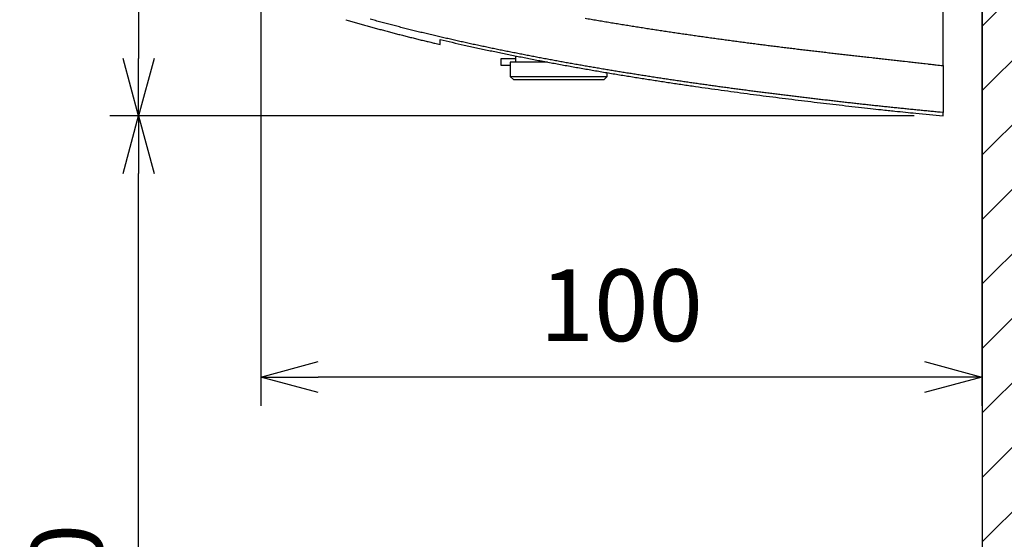
# Model space of a CAD drawing. Units: millimetres. Extents: x -840 to 0, y 0 to 1188.
# Drawn here: x -243 to -105, y 589 to 662 of the extents above; entities that cross this region are included whole.
import ezdxf

# ---------------------------------------------------------------- set-up
doc = ezdxf.new("R2010")
doc.units = ezdxf.units.MM
doc.header["$LTSCALE"] = 4
doc.layers.get('0').update_dxf_attribs({"lineweight": 25})
doc.layers.add('1', color=4, linetype='Continuous', lineweight=15)
doc.styles.get("Standard").update_dxf_attribs({"font": 'simplex.shx', "bigfont": 'extfont.shx'})
doc.dimstyles.new('FURUNO$0', dxfattribs={"dimtxt": 2.5, "dimasz": 2, "dimexe": 1, "dimexo": 1, "dimgap": 1.25, "dimtad": 3, "dimdec": 4, "dimdsep": 46, "dimtxsty": 'Standard', "dimblk": 'OPEN30', "dimcen": 0, "dimclrd": 4, "dimclre": 4, "dimclrt": 4, "dimadec": 4, "dimazin": 2, "dimtm": 1e-09, "dimtfac": 0.8, "dimtdec": 4, "dimtmove": 0, "dimatfit": 0, "dimldrblk": 'OPEN30', "dimfxl": 0, "dimtvp": 1, "dimtolj": 1, "dimtzin": 0, "dimarcsym": 0})

# ---------------------------------------------------------------- blocks, each defined once
blk = doc.blocks.new('_Open30')
at = {"color": 0, "lineweight": -2}
for p, q in [((-1, 0.268), (0, 0)), ((0, 0), (-1, -0.268)), ((0, 0), (-1, 0))]:
    blk.add_line(p, q, dxfattribs=at)
blk = doc.blocks.new('*D11')
at = {"layer": '1', "color": 4, "lineweight": -2}
for p, q in [((-118, 898.96), (-230, 898.96)), ((-226, 890.96), (-226, 656.37)), ((-118, 648.37), (-230, 648.37))]:
    blk.add_line(p, q, dxfattribs=at)
at = {"layer": 'Defpoints', "color": 0}
for p in [(-114, 898.96), (-226, 648.37), (-114, 648.37)]:
    blk.add_point(p, dxfattribs=at)
at = {"layer": '1', "color": 4, "lineweight": -2, "xscale": 8, "yscale": 8, "zscale": 8}
for p, rotation in [((-226, 898.96), 90), ((-226, 648.37), 270)]:
    blk.add_blockref('_Open30', p, dxfattribs=dict(at, rotation=rotation))
at = {"layer": '1', "color": 4, "insert": (-236, 773.67), "char_height": 10, "attachment_point": 5, "rotation": 90}
blk.add_mtext('\\A1;251', dxfattribs=at)
blk = doc.blocks.new('*D14')
at = {"layer": '1', "color": 4, "lineweight": -2}
for p, q in [((-118, 648.37), (-230, 648.37)), ((-226, 506.37), (-226, 640.37)), ((-192.5, 498.37), (-230, 498.37))]:
    blk.add_line(p, q, dxfattribs=at)
at = {"layer": 'Defpoints', "color": 0}
for p in [(-226, 648.37), (-114, 648.37), (-188.5, 498.37)]:
    blk.add_point(p, dxfattribs=at)
at = {"layer": '1', "color": 4, "lineweight": -2, "xscale": 8, "yscale": 8, "zscale": 8}
for p, rotation in [((-226, 648.37), 90), ((-226, 498.37), 270)]:
    blk.add_blockref('_Open30', p, dxfattribs=dict(at, rotation=rotation))
at = {"layer": '1', "color": 4, "insert": (-236, 573.37), "char_height": 10, "attachment_point": 5, "rotation": 90}
blk.add_mtext('\\A1;＃150', dxfattribs=at)
blk = doc.blocks.new('*D15')
at = {"layer": '1', "color": 4, "lineweight": -2}
for p, q in [((-209, 759.38), (-209, 608)), ((-108.59, 666.83), (-108.59, 608)), ((-116.59, 612), (-201, 612))]:
    blk.add_line(p, q, dxfattribs=at)
at = {"layer": 'Defpoints', "color": 0}
for p in [(-209, 763.38), (-108.59, 670.83), (-209, 612)]:
    blk.add_point(p, dxfattribs=at)
at = {"layer": '1', "color": 4, "lineweight": -2, "xscale": 8, "yscale": 8, "zscale": 8, "rotation": 180}
blk.add_blockref('_Open30', (-209, 612), dxfattribs=at)
at = {"layer": '1', "color": 4, "lineweight": -2, "xscale": 8, "yscale": 8, "zscale": 8}
blk.add_blockref('_Open30', (-108.59, 612), dxfattribs=at)
at = {"layer": '1', "color": 4, "insert": (-158.8, 622), "char_height": 10, "attachment_point": 5}
blk.add_mtext('\\A1;100', dxfattribs=at)

msp = doc.modelspace()

# ---------------------------------------------------------------- hatches: boundary and pattern name
at = {"layer": '1'}
h = msp.add_hatch(dxfattribs=at)
h.set_pattern_fill('ANSI31', color=256, scale=2, style=0)
h.set_pattern_definition([(45, (-2, 58), (-4.49013, 4.49013), [])])
h.paths.add_polyline_path([(-188.49993, 938.96363), (-188.49993, 918.96363), (-108.49993, 918.96363), (-108.49993, 498.36751), (-188.49993, 498.36751), (-188.49993, 478.36751), (-88.49993, 478.36751), (-88.49993, 938.96363)])

# ---------------------------------------------------------------- linework, layer by layer
msp.add_line((-108.49993, 498.36751), (-108.49993, 918.96363))
at = {"linetype": 'Continuous'}
for p, q in [((-113.99998, 655.37724), (-113.99998, 666.18696)), ((-183.99998, 658.31312), (-183.99998, 659.00692)), ((-173.49998, 655.88085), (-173.49998, 656.73169)), ((-175.49998, 656.38085), (-173.49998, 656.38085)), ((-175.49998, 655.38085), (-175.49998, 656.38085)), ((-174.24998, 655.38085), (-175.49998, 655.38085)), ((-169.07312, 655.88085), (-174.24998, 655.88085)), ((-174.24998, 655.88085), (-174.24998, 653.88085)), ((-113.99998, 655.37724), (-113.99998, 648.83485)), ((-160.74998, 653.88085), (-160.74998, 654.39237)), ((-174.24998, 653.88085), (-173.74998, 653.38085)), ((-174.24998, 653.88085), (-160.74998, 653.88085)), ((-161.24998, 653.38085), (-173.74998, 653.38085)), ((-161.24998, 653.38085), (-160.74998, 653.88085)), ((-114, 648.36751), (-114, 648.83483)), ((-113.99998, 648.83483), (-113.99998, 648.83485))]:
    msp.add_line(p, q, dxfattribs=at)
for points in [[(-163.82441, 661.98243, 0.000226206), (-163.4152, 661.91152, 0.000224714), (-163.00595, 661.841, 0.000223392), (-162.59667, 661.77084, 0.00022189), (-162.18735, 661.70106, 0.000220559), (-161.77799, 661.63163, 0.000219049), (-161.36858, 661.56258, 0.000217709), (-160.95913, 661.49387, 0.000216191), (-160.54964, 661.42554, 0.000214843), (-160.1401, 661.35754, 0.000213316), (-159.7305, 661.28991, 0.00021196), (-159.32086, 661.22262, 0.000210426), (-158.91116, 661.15568, 0.000209062), (-158.5014, 661.08908, 0.000207517), (-158.09159, 661.02282, 0.000206149), (-157.68172, 660.9569, 0.000204607), (-157.27178, 660.89131, 0.000203218), (-156.86178, 660.82606, 0.00020163), (-156.45172, 660.76113, 0.000200284), (-156.04159, 660.69653, 0.000198839), (-155.63139, 660.63226, 0.00019729), (-155.22112, 660.5683, 0.000195255), (-154.81079, 660.50467, 0.000193409), (-154.4004, 660.44135, 0.000191292), (-153.98997, 660.37835, 0.0001899), (-153.57949, 660.31566, 0.000188861), (-153.16897, 660.25328, 0.000187823), (-152.75841, 660.19121, 0.000186522), (-152.3478, 660.12945, 0.000185399), (-151.93714, 660.06799, 0.000184165), (-151.52645, 660.00684, 0.000183064), (-151.11571, 659.94598, 0.000181813), (-150.70493, 659.88543, 0.000180707), (-150.29411, 659.82518, 0.000179462), (-149.88325, 659.76522, 0.000178357), (-149.47234, 659.70555, 0.000177111), (-149.0614, 659.64618, 0.000176007), (-148.65043, 659.5871, 0.000174762), (-148.23941, 659.52831, 0.000173658), (-147.82836, 659.4698, 0.000172413), (-147.41727, 659.41158, 0.00017131), (-147.00614, 659.35364, 0.000170065), (-146.59498, 659.29598, 0.000168963), (-146.18378, 659.2386, 0.000167719), (-145.77255, 659.1815, 0.000166617), (-145.36129, 659.12467, 0.000165373), (-144.95, 659.06811, 0.000164272), (-144.53867, 659.01183, 0.000163032), (-144.12731, 658.95582, 0.000161927), (-143.71592, 658.90007, 0.000160671), (-143.3045, 658.84459, 0.000159588), (-142.89305, 658.78937, 0.000158399), (-142.48157, 658.73442, 0.00015723), (-142.07007, 658.67972, 0.000155782), (-141.65853, 658.62529, 0.000154953), (-141.24697, 658.5711, 0.00015453), (-140.83538, 658.51718, 0.000154289), (-140.42374, 658.46351, 0.000154156), (-140.01204, 658.41009, 0.00015444), (-139.60029, 658.35692, 0.000155233), (-139.18848, 658.30402, 0.000156176), (-138.77661, 658.25136, 0.000157515), (-138.36467, 658.19896, 0.000158632), (-137.95269, 658.14683, 0.000159819), (-137.54064, 658.09496, 0.000160909), (-137.12853, 658.04334, 0.000162186), (-136.71636, 657.992, 0.000163215), (-136.30414, 657.94093, 0.000164266), (-135.89185, 657.89013, 0.000165577), (-135.47951, 657.83959, 0.00016749), (-135.06711, 657.78934, 0.000166073), (-134.65465, 657.73935, 0.000160974), (-134.24213, 657.68962, 0.000155498), (-133.82956, 657.64014, 0.000148256), (-133.41694, 657.5909, 0.00014206), (-133.00428, 657.54189, 0.000135335), (-132.59156, 657.49309, 0.000129313), (-132.1788, 657.4445, 0.000122461), (-131.766, 657.39611, 0.000116399), (-131.35316, 657.3479, 0.000109584), (-130.94027, 657.29986, 0.000103536), (-130.52736, 657.25199, 0.000096715), (-130.11441, 657.20428, 0.000090668), (-129.70143, 657.15671, 0.000083852), (-129.28842, 657.10927, 0.000077808), (-128.87538, 657.06195, 0.000070994), (-128.46232, 657.01474, 0.000064951), (-128.04924, 656.96764, 0.00005814), (-127.63613, 656.92062, 0.000052099), (-127.22301, 656.87369, 0.000045288), (-126.80987, 656.82682, 0.000039251), (-126.39672, 656.78001, 0.000032447), (-125.98355, 656.73326, 0.000026403), (-125.57038, 656.68654, 0.000019576), (-125.1572, 656.63984, 0.000013564), (-124.74401, 656.59316, 0.000006832), (-124.33083, 656.54649, 0.000000697), (-123.91764, 656.49982, -0.000006405), (-123.50445, 656.45312, -0.00001204), (-123.09127, 656.40641, -0.000017646), (-122.67809, 656.35966, -0.00001879), (-122.26491, 656.31289, -0.000015764), (-121.85174, 656.26608, -0.000013399), (-121.43857, 656.21926, -0.000011095), (-121.02541, 656.17243, -0.00000896), (-120.61222, 656.12557, -0.000006446), (-120.19899, 656.07871, -0.000004285), (-119.78586, 656.03185, -0.00000193), (-119.37288, 655.985, 0.00000036), (-118.95947, 655.93811, 0.000003163), (-118.54543, 655.89116, 0.000004879), (-118.13305, 655.8444, 0.000006054), (-117.72312, 655.79793, 0.000009985), (-117.30658, 655.75074, 0.000016735), (-116.88029, 655.70247, 0.000012835), (-116.48005, 655.65716, 0.000000519), (-116.11821, 655.61621, 0.000025583), (-115.65345, 655.56369, 0.000054104), (-114.93756, 655.48292, 0.000027075), (-114, 655.37722, 0.000013809)], [(-197.14137, 661.77529), (-197.14137, 661.77529, -0.000193751), (-197.14137, 661.77529, -0.00019571), (-197.14137, 661.77529, -0.000193911), (-197.14137, 661.77529, -0.000193754), (-197.14137, 661.77529, -0.000193596), (-197.14137, 661.77529, -0.000194334), (-197.14137, 661.77529, -0.000194652), (-197.14137, 661.77529, -0.000193755), (-197.14137, 661.77529, -0.000194811), (-197.14137, 661.77529, -0.000193915), (-197.14137, 661.77529, -0.000194809), (-197.14137, 661.77529, -0.000192697), (-197.14137, 661.77529, -0.000193589), (-197.14137, 661.77529, -0.000193587), (-197.14137, 661.77529, -0.000195693), (-197.14137, 661.77529, -0.000193582), (-197.14137, 661.77529, -0.000194797), (-197.14137, 661.77529, -0.000193577), (-197.14137, 661.77529, -0.000193409), (-197.14137, 661.77529, -0.000193962), (-197.14137, 661.77529, -0.000196001), (-197.14137, 661.77529, -0.000193061), (-197.14137, 661.77529, -0.000193066), (-197.14137, 661.77529, -0.000194014), (-197.14137, 661.77529, -0.000196748), (-197.14137, 661.77529, -0.000193837), (-197.14137, 661.77529, -0.000193652), (-197.14137, 661.77529, -0.000199024), (-197.14137, 661.77529, -0.000193477), (-197.14137, 661.77529, -0.000179888), (-197.14137, 661.77529, -0.000197911), (-197.14137, 661.77529, -0.000236035), (-197.14137, 661.77529, -0.00017705), (-197.14137, 661.77529, -0.00005949), (-197.14137, 661.77529, -0.00025062), (-197.14137, 661.77529, -0.000436925), (-197.14137, 661.77529, -0.000212849), (-197.14137, 661.77529, -0.000113687)], [(-197.14105, 661.7752), (-196.8152, 661.67882, 0.000422176), (-196.4892, 661.58299, 0.000423793), (-196.16303, 661.48772, 0.000422229), (-195.83671, 661.39299, 0.000417087), (-195.51022, 661.29882, 0.000413287), (-195.18359, 661.20518, 0.000409857), (-194.8568, 661.11209, 0.000406623), (-194.52987, 661.01952, 0.000402759), (-194.20278, 660.92749, 0.000399382), (-193.87555, 660.83597, 0.000395628), (-193.54817, 660.74498, 0.000392288), (-193.22065, 660.65449, 0.000388508), (-192.89299, 660.56452, 0.000385159), (-192.56519, 660.47505, 0.000381385), (-192.23726, 660.38608, 0.000378041), (-191.90919, 660.2976, 0.000374272), (-191.58098, 660.20963, 0.000370922), (-191.25265, 660.12213, 0.000367137), (-190.92418, 660.03512, 0.000363812), (-190.59559, 659.94858, 0.00036009), (-190.26687, 659.86253, 0.000356683), (-189.93804, 659.77693, 0.000352751), (-189.60909, 659.69181, 0.00034964), (-189.28, 659.60714, 0.00034644), (-188.95076, 659.52292, 0.000342306), (-188.62149, 659.43916, 0.000336632), (-188.29223, 659.35589, 0.000336009), (-187.96253, 659.27298, 0.000338536), (-187.63221, 659.19039, 0.000326154), (-187.30313, 659.10854, 0.000302251), (-186.97591, 659.02759, 0.000328527), (-186.64331, 658.94581, 0.000384191), (-186.30281, 658.86262, 0.000291443), (-185.98308, 658.78476, 0.00010604), (-185.69397, 658.71458, 0.000399597), (-185.32245, 658.62536, 0.000672155), (-184.74997, 658.48908, 0.000327716), (-184.0001, 658.31132, 0.000174498)], [(-114, 648.83483), (-114.37905, 648.87177, -0.000113764), (-114.75807, 648.90889, -0.000118376), (-115.13706, 648.94619, -0.00011389), (-115.51602, 648.98365, -0.000099155), (-115.89497, 649.02125, -0.00008844), (-116.27389, 649.05898, -0.000079009), (-116.6528, 649.09682, -0.000069341), (-117.0317, 649.13476, -0.000056968), (-117.41059, 649.17278, -0.000049429), (-117.78947, 649.21087, -0.000044799), (-118.16835, 649.24902, -0.000047811), (-118.54721, 649.28726, -0.000059234), (-118.92607, 649.3256, -0.000068288), (-119.30493, 649.36405, -0.000077287), (-119.68377, 649.40262, -0.000085541), (-120.0626, 649.44133, -0.000095158), (-120.44142, 649.48019, -0.000103605), (-120.82023, 649.51922, -0.000113038), (-121.19902, 649.55843, -0.000121467), (-121.5778, 649.59783, -0.000131043), (-121.95657, 649.63744, -0.000139345), (-122.33532, 649.67726, -0.000148493), (-122.71406, 649.71732, -0.00015733), (-123.09278, 649.75763, -0.000168113), (-123.47149, 649.7982, -0.000174448), (-123.85017, 649.83904, -0.000177956), (-124.22884, 649.88016, -0.00017502), (-124.60749, 649.92153, -0.000164895), (-124.98613, 649.96315, -0.000156891), (-125.36475, 650.005, -0.000148968), (-125.74335, 650.04708, -0.000141692), (-126.12194, 650.08936, -0.000133209), (-126.50051, 650.13185, -0.000125759), (-126.87907, 650.17451, -0.000117443), (-127.25762, 650.21736, -0.000110012), (-127.63615, 650.26036, -0.000101568), (-128.01467, 650.30352, -0.00009425), (-128.39318, 650.34681, -0.000086188), (-128.77167, 650.39023, -0.000078389), (-129.15016, 650.43375, -0.000068862), (-129.52863, 650.47738, -0.000063369), (-129.9071, 650.52111, -0.000060508), (-130.28555, 650.56492, -0.000062786), (-130.66398, 650.60884, -0.000070784), (-131.0424, 650.65287, -0.000077059), (-131.4208, 650.69702, -0.000083211), (-131.79917, 650.7413, -0.000088878), (-132.17751, 650.78572, -0.000095506), (-132.55581, 650.83029, -0.000101329), (-132.93409, 650.87501, -0.00010783), (-133.31232, 650.9199, -0.000113636), (-133.69051, 650.96496, -0.000120224), (-134.06865, 651.01022, -0.000125978), (-134.44675, 651.05566, -0.000132363), (-134.82479, 651.1013, -0.000138386), (-135.20278, 651.14716, -0.000145577), (-135.58071, 651.19324, -0.000150314), (-135.95858, 651.23954, -0.000153798), (-136.33638, 651.28608, -0.000154553), (-136.71412, 651.33285, -0.000152762), (-137.0918, 651.37984, -0.000151594), (-137.46942, 651.42706, -0.000150744), (-137.84698, 651.4745, -0.000149889), (-138.22447, 651.52216, -0.000148801), (-138.60191, 651.57005, -0.000147862), (-138.97928, 651.61815, -0.000146826), (-139.35659, 651.66648, -0.000145917), (-139.73385, 651.71502, -0.000144897), (-140.11104, 651.76377, -0.00014394), (-140.48818, 651.81274, -0.000142797), (-140.86525, 651.86192, -0.000142187), (-141.24227, 651.91131, -0.000141934), (-141.61925, 651.96092, -0.000141901), (-141.9962, 652.01074, -0.000142073), (-142.37315, 652.06078, -0.000142635), (-142.75009, 652.11104, -0.000143755), (-143.12701, 652.16152, -0.000144713), (-143.50392, 652.21222, -0.000145751), (-143.88081, 652.26315, -0.000146679), (-144.2577, 652.3143, -0.000147739), (-144.63456, 652.36568, -0.000148674), (-145.01141, 652.41728, -0.000149727), (-145.38825, 652.46912, -0.00015066), (-145.76507, 652.52118, -0.000151714), (-146.14188, 652.57348, -0.000152647), (-146.51867, 652.62602, -0.0001537), (-146.89545, 652.67879, -0.000154632), (-147.27221, 652.73179, -0.000155685), (-147.64896, 652.78504, -0.000156616), (-148.02569, 652.83853, -0.000157668), (-148.4024, 652.89226, -0.000158599), (-148.7791, 652.94623, -0.000159651), (-149.15578, 653.00045, -0.000160581), (-149.53244, 653.05492, -0.000161632), (-149.90909, 653.10963, -0.000162561), (-150.28572, 653.16459, -0.000163612), (-150.66233, 653.21981, -0.000164541), (-151.03893, 653.27527, -0.000165591), (-151.41551, 653.331, -0.000166519), (-151.79207, 653.38697, -0.000167568), (-152.16861, 653.44321, -0.000168495), (-152.54513, 653.4997, -0.000169543), (-152.92164, 653.55646, -0.00017047), (-153.29813, 653.61347, -0.00017152), (-153.67459, 653.67075, -0.000172443), (-154.05104, 653.72829, -0.000173482), (-154.42747, 653.78611, -0.000174418), (-154.80388, 653.84418, -0.000175496), (-155.18027, 653.90253, -0.000176378), (-155.55664, 653.96115, -0.000177295), (-155.933, 654.02005, -0.000178299), (-156.30933, 654.07921, -0.000179656), (-156.68565, 654.13866, -0.000180967), (-157.06195, 654.19838, -0.000182578), (-157.43823, 654.25839, -0.000183973), (-157.8145, 654.31867, -0.000185519), (-158.19074, 654.37925, -0.000186893), (-158.56697, 654.44011, -0.000188455), (-158.94317, 654.50126, -0.000189834), (-159.31935, 654.5627, -0.000191391), (-159.69551, 654.62445, -0.000192768), (-160.07165, 654.68648, -0.000194325), (-160.44777, 654.74882, -0.000195702), (-160.82386, 654.81145, -0.000197259), (-161.19993, 654.8744, -0.000198635), (-161.57597, 654.93764, -0.000200192), (-161.95199, 655.0012, -0.000201568), (-162.32798, 655.06506, -0.000203124), (-162.70395, 655.12924, -0.000204499), (-163.07989, 655.19373, -0.000206054), (-163.4558, 655.25854, -0.000207429), (-163.83169, 655.32367, -0.000208983), (-164.20755, 655.38912, -0.000210357), (-164.58337, 655.4549, -0.000211911), (-164.95917, 655.521, -0.000213285), (-165.33494, 655.58742, -0.000214838), (-165.71068, 655.65419, -0.000216211), (-166.08638, 655.72127, -0.000217763), (-166.46206, 655.7887, -0.000219135), (-166.8377, 655.85646, -0.000220686), (-167.21331, 655.92457, -0.000222058), (-167.58888, 655.99301, -0.000223613), (-167.96442, 656.0618, -0.000224978), (-168.33993, 656.13093, -0.000226516), (-168.7154, 656.20042, -0.000227902), (-169.09084, 656.27025, -0.000229503), (-169.46624, 656.34044, -0.000230305), (-169.8416, 656.41097, -0.000230514), (-170.21695, 656.48187, -0.00023191), (-170.59226, 656.55312, -0.000234876), (-170.96755, 656.62475, -0.00023735), (-171.34281, 656.69673, -0.000239981), (-171.71804, 656.76909, -0.000242342), (-172.09324, 656.84182, -0.000245056), (-172.46841, 656.91494, -0.000247444), (-172.84355, 656.98844, -0.000250134), (-173.21865, 657.06232, -0.000252514), (-173.59372, 657.13659, -0.000255208), (-173.96875, 657.21127, -0.000257587), (-174.34375, 657.28633, -0.000260278), (-174.7187, 657.36181, -0.000262655), (-175.09362, 657.43768, -0.000265344), (-175.4685, 657.51397, -0.000267719), (-175.84334, 657.59067, -0.000270406), (-176.21814, 657.6678, -0.000272778), (-176.5929, 657.74533, -0.000275463), (-176.96761, 657.82331, -0.000277834), (-177.34228, 657.9017, -0.000280516), (-177.7169, 657.98054, -0.000282884), (-178.09148, 658.0598, -0.000285564), (-178.46601, 658.13951, -0.00028793), (-178.84049, 658.21966, -0.000290608), (-179.21492, 658.30027, -0.00029297), (-179.5893, 658.38132, -0.000295644), (-179.96363, 658.46284, -0.000298006), (-180.33791, 658.54481, -0.000300683), (-180.71213, 658.62725, -0.000303033), (-181.0863, 658.71016, -0.000305683), (-181.46041, 658.79354, -0.000308062), (-181.83447, 658.87739, -0.000310804), (-182.20847, 658.96173, -0.000313056), (-182.58242, 659.04654, -0.00031542), (-182.9563, 659.13185, -0.000318198), (-183.33012, 659.21765, -0.000322127), (-183.70388, 659.30395, -0.000325817), (-184.07758, 659.39075, -0.000330243), (-184.45122, 659.47806, -0.000333879), (-184.82479, 659.56589, -0.000337684), (-185.1983, 659.65425, -0.000341112), (-185.57173, 659.74312, -0.00034507), (-185.9451, 659.83254, -0.000348547), (-186.31839, 659.92249, -0.000352463), (-186.69161, 660.01299, -0.000355923), (-187.06475, 660.10403, -0.000359843), (-187.43781, 660.19564, -0.000363305), (-187.81079, 660.2878, -0.000367229), (-188.18369, 660.38054, -0.000370674), (-188.55651, 660.47384, -0.000374559), (-188.92924, 660.56772, -0.000378048), (-189.30189, 660.66218, -0.000382065), (-189.67444, 660.75724, -0.000385366), (-190.0469, 660.85289, -0.000388866), (-190.41926, 660.94914, -0.000393027), (-190.79155, 661.046, -0.000398825), (-191.16377, 661.14349, -0.000402262), (-191.5358, 661.24156, -0.000404789), (-191.90757, 661.34023, -0.000413185), (-192.27962, 661.43963, -0.000427468), (-192.65211, 661.53985, -0.000419109), (-193.02298, 661.64028, -0.000394491), (-193.39151, 661.74073, -0.000442433), (-193.76584, 661.84354, -0.000537684)], [(-183.99997, 659.00689), (-182.335, 658.62122, 0.001410181), (-180.65706, 658.24234, 0.001407093), (-178.96549, 657.87055, 0.001373728), (-177.26163, 657.50549, 0.001311027), (-175.54597, 657.14736, 0.001262621), (-173.81969, 656.79581, 0.001220236), (-172.08306, 656.45105, 0.001180979), (-170.33722, 656.11274, 0.00113888), (-168.58259, 655.78109, 0.001102231), (-166.82023, 655.45577, 0.001064641), (-165.0506, 655.13696, 0.00103161), (-163.27472, 654.82434, 0.000996963), (-161.49308, 654.51811, 0.000966803), (-159.70667, 654.21794, 0.00093501), (-157.91603, 653.92401, 0.000907474), (-156.12208, 653.63602, 0.000878159), (-154.32544, 653.35413, 0.000852916), (-152.52696, 653.07804, 0.000825782), (-150.72732, 652.80792, 0.000802632), (-148.92729, 652.54347, 0.000777559), (-147.12763, 652.28485, 0.000756094), (-145.32908, 652.03178, 0.000732423), (-143.53247, 651.7844, 0.00071307), (-141.73832, 651.54242, 0.000692129), (-139.94743, 651.30599, 0.000672565), (-138.161, 651.07487, 0.000649079), (-136.38017, 650.84924, 0.00063641), (-134.60313, 650.62859, 0.000627005), (-132.83008, 650.41297, 0.000596943), (-131.0707, 650.20304, 0.000547649), (-129.32923, 649.99924, 0.000578834), (-127.5697, 649.79768, 0.000652881), (-125.78071, 649.59725, 0.00050106), (-124.10614, 649.41199, 0.000209032), (-122.5966, 649.24693, 0.000647452), (-120.686, 649.04542, 0.001052694), (-117.78129, 648.74842, 0.000523117), (-114, 648.36751, 0.000285643)], [(-114, 651.84893), (-114, 651.84893, -0.000007607), (-114, 651.84893, -0.000008498), (-114, 651.84893, -0.000009374), (-114, 651.84893, -0.000010024), (-113.99999, 651.84893, -0.000010888), (-113.99999, 651.84893, -0.000011821), (-113.99999, 651.84893, -0.000013022), (-113.99999, 651.84893, -0.000014151), (-113.99999, 651.84893, -0.000015637), (-113.99999, 651.84893, -0.000017149), (-113.99999, 651.84893, -0.00001904), (-113.99999, 651.84893, -0.000020999), (-113.99999, 651.84893, -0.000023575), (-113.99999, 651.84893, -0.000026192), (-113.99998, 651.84892, -0.000029635), (-113.99998, 651.84892, -0.000033178), (-113.99998, 651.84892, -0.00003787), (-113.99998, 651.84892, -0.000043014), (-113.99998, 651.84892, -0.000049709), (-113.99998, 651.84892, -0.000057014), (-113.99998, 651.84892, -0.000066739), (-113.99998, 651.84892, -0.00007777), (-113.99998, 651.84892, -0.000092714), (-113.99998, 651.84892, -0.000110073), (-113.99998, 651.84892, -0.000134334), (-113.99998, 651.84892, -0.000162571), (-113.99998, 651.84892, -0.000205069), (-113.99998, 651.84892, -0.000260271), (-113.99998, 651.84892, -0.000336666), (-113.99998, 651.84892, -0.000422451), (-113.99998, 651.84892, -0.000612401), (-113.99998, 651.84892, -0.000971921), (-113.99998, 651.84892, -0.001313845), (-113.99998, 651.84892, -0.001221696), (-113.99998, 651.84892, -0.003491054), (-113.99998, 651.84892, -0.015231634), (-113.99998, 651.84892, -0.066745616), (-113.99998, 651.84892)]]:
    msp.add_lwpolyline(points, format="xyb", dxfattribs=at)

# ---------------------------------------------------------------- dimensions: what is measured, and where the dimension line sits
at = {"layer": '1'}
dim = msp.add_linear_dim(base=(-226, 648.36751), p1=(-114, 898.96363), p2=(-114, 648.36751), angle=90, dimstyle='FURUNO$0', override={"dimscale": 4, "dimdec": 0}, dxfattribs=at)
dim.commit()
dim.dimension.update_dxf_attribs({"geometry": '*D11', "text_midpoint": (-236, 773.66557)})
dim = msp.add_linear_dim(base=(-208.99998, 612), p1=(-108.59445, 670.82695), p2=(-208.99998, 763.38078), dimstyle='FURUNO$0', override={"dimscale": 4, "dimdec": 0}, dxfattribs=at)
dim.commit()
dim.dimension.update_dxf_attribs({"geometry": '*D15', "text_midpoint": (-158.79721, 622)})
dim = msp.add_linear_dim(base=(-226, 648.36751), p1=(-188.49993, 498.36751), p2=(-114, 648.36751), angle=90, text='＃<>', dimstyle='FURUNO$0', override={"dimscale": 4}, dxfattribs=at)
dim.commit()
dim.dimension.update_dxf_attribs({"geometry": '*D14', "text_midpoint": (-236, 573.36751)})

doc.saveas('drawing.dxf')
